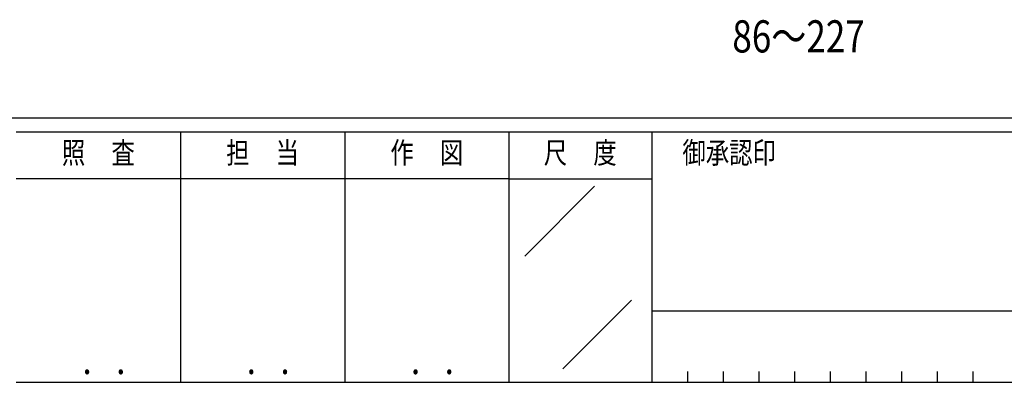
# Model space of a CAD drawing. Units: millimetres. Extents: x 250 to 8280, y 75 to 5795.
# Drawn here: x 5505 to 6884, y 75 to 583 of the extents above; entities that cross this region are included whole.
import ezdxf
from ezdxf.enums import TextEntityAlignment as Align

# ---------------------------------------------------------------- set-up
doc = ezdxf.new("R2010")
doc.units = ezdxf.units.MM
doc.layers.add('FRAME', color=3, linetype='Continuous', lineweight=30)
doc.layers.add('YKK_D', color=6, linetype='Continuous', lineweight=13)
doc.styles.add('text-b', font='extslim2.shx', dxfattribs={"width": 0.8, "bigfont": 'extfont2.shx'})

msp = doc.modelspace()

# ---------------------------------------------------------------- linework, layer by layer
at = {"layer": 'FRAME'}
for p, q in [((8100, 445), (300, 445)), ((6190, 425), (5500, 425)), ((6190, 425), (6190, 75)), ((6390, 425), (6190, 425)), ((7422.5, 425), (6390, 425)), ((6390, 425), (6390, 75)), ((6390, 175), (7422.5, 175)), ((5500, 75), (6190, 75)), ((6190, 75), (6390, 75)), ((6390, 75), (7422.5, 75))]:
    msp.add_line(p, q, dxfattribs=at)
at = {"layer": 'FRAME', "color": 94}
for p, q in [((5730, 425), (5730, 75)), ((5960, 425), (5960, 75)), ((6190, 360), (5500, 360)), ((6190, 360), (6390, 360)), ((6212.1, 251.7), (6310, 349.6)), ((6265.7, 94), (6361.9, 190.2)), ((6440, 90), (6440, 75)), ((6490, 90), (6490, 75)), ((6540, 90), (6540, 75)), ((6590, 90), (6590, 75)), ((6640, 90), (6640, 75)), ((6690, 90), (6690, 75)), ((6740, 90), (6740, 75)), ((6790, 90), (6790, 75)), ((6840, 90), (6840, 75))]:
    msp.add_line(p, q, dxfattribs=at)

# ---------------------------------------------------------------- texts
at = {"layer": 'FRAME', "style": 'text-b', "width": 0.8}
for s, p in [('照     査', (5615, 392.5)), ('担     当', (5845, 392.5)), ('作     図', (6075, 392.5)), ('尺     度', (6290, 392.5)), ('御承認印', (6498.5, 392.5))]:
    msp.add_text(s, height=30, dxfattribs=at).set_placement(p, align=Align.MIDDLE)
for p in [(5590, 85.6), (5820, 85.6), (6050, 85.6)]:
    msp.add_text('． ．', height=35.35, dxfattribs=at).set_placement(p)
at = {"layer": 'YKK_D', "style": 'text-b', "width": 0.8}
msp.add_text('86～227', height=45, dxfattribs=at).set_placement((6503, 536.8))

doc.saveas('drawing.dxf')
